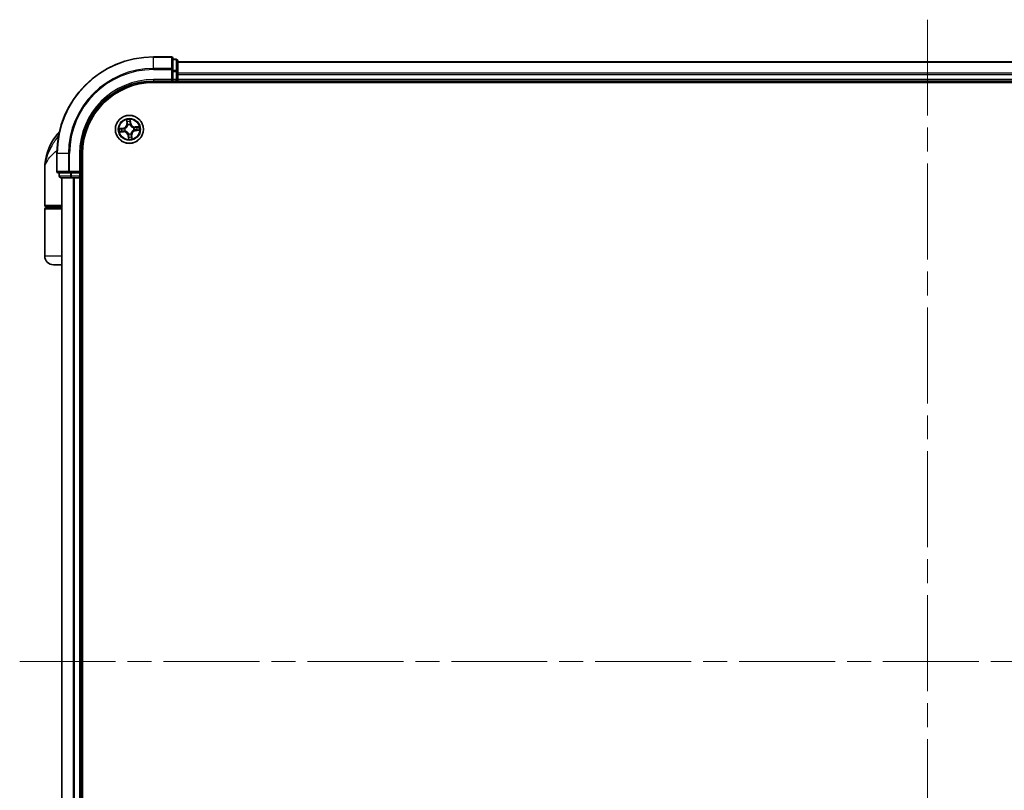
# Model space of a CAD drawing. Units: millimetres. Extents: x -1914 to 5956, y 28 to 1439.
# Drawn here: x 858 to 1061, y 526 to 686 of the extents above; entities that cross this region are included whole.
import ezdxf

# ---------------------------------------------------------------- set-up
doc = ezdxf.new("R2010")
doc.units = ezdxf.units.MM
doc.header["$LTSCALE"] = 3.5
doc.linetypes.add('CHAIN', pattern=[0.3543, 0.2362, -0.0295, 0.0591, -0.0295])
for name, color, linetype, lineweight in [('Centerline (ISO)', 131, 'Continuous', 18), ('Visible (ISO)', 7, 'Continuous', 35), ('Visible Narrow (ISO)', 7, 'Continuous', 25)]:
    doc.layers.add(name, color=color, linetype=linetype, lineweight=lineweight)

msp = doc.modelspace()

# ---------------------------------------------------------------- linework, layer by layer
at = {"layer": 'Centerline (ISO)', "linetype": 'CHAIN', "ltscale": 23.990969}
for p, q in [((1045.5582, 685.5878), (1045.5582, 420.2269)), ((857.8777, 552.9073), (1230.6677, 552.9073))]:
    msp.add_line(p, q, dxfattribs=at)
at = {"layer": 'Visible (ISO)'}
for p, q in [((889.2582, 677.9073), (885.5582, 677.9073)), ((889.5582, 675.2668), (889.5582, 677.6073)), ((890.2582, 677.4073), (889.5582, 677.4073)), ((890.5582, 674.866), (890.5582, 677.1073)), ((1200.5582, 676.9073), (890.5582, 676.9073)), ((889.5582, 674.866), (889.5582, 675.2668)), ((889.5582, 674.866), (889.5582, 673.2073)), ((890.5582, 674.4904), (890.5582, 674.866)), ((890.5582, 674.2668), (890.5582, 674.4904)), ((890.5582, 673.2073), (890.5582, 674.2668)), ((885.5582, 672.9073), (889.5582, 672.9073)), ((885.5582, 672.6073), (1205.5582, 672.6073)), ((889.2582, 673.2073), (889.5582, 672.9073)), ((889.5582, 672.9073), (889.5582, 673.2073)), ((889.5582, 672.9073), (890.2582, 672.9073)), ((890.5582, 672.9073), (890.5582, 673.2073)), ((890.5582, 672.6073), (890.5582, 672.9073)), ((890.5582, 672.9073), (1200.5582, 672.9073)), ((865.5582, 657.9073), (865.5582, 654.2073)), ((870.5582, 653.9073), (870.5582, 657.9073)), ((870.8582, 447.9073), (870.8582, 657.9073)), ((863.0582, 647.2073), (863.0582, 654.6573)), ((865.8582, 653.9073), (868.1987, 653.9073)), ((866.0582, 653.9073), (866.0582, 653.2073)), ((868.1987, 653.9073), (868.5995, 653.9073)), ((870.2582, 653.9073), (868.5995, 653.9073)), ((870.5582, 653.9073), (870.2582, 654.2073)), ((870.2582, 653.9073), (870.5582, 653.9073)), ((870.5582, 653.2073), (870.5582, 653.9073)), ((866.3582, 652.9073), (868.5995, 652.9073)), ((866.5582, 652.9073), (866.5582, 452.9073)), ((868.5995, 652.9073), (868.9751, 652.9073)), ((868.9751, 652.9073), (869.1987, 652.9073)), ((869.1987, 652.9073), (870.2582, 652.9073)), ((870.2582, 652.9073), (870.5582, 652.9073)), ((870.5582, 652.9073), (870.8582, 652.9073)), ((870.5582, 452.9073), (870.5582, 652.9073)), ((863.0582, 636.7073), (863.0582, 646.4073)), ((866.5582, 646.9073), (863.3582, 646.9073)), ((863.3582, 646.7073), (866.5582, 646.7073)), ((863.5582, 646.7073), (863.5582, 646.9073)), ((866.5582, 634.9073), (864.8582, 634.9073))]:
    msp.add_line(p, q, dxfattribs=at)
msp.add_circle((880.5582, 662.9073), 2.9, dxfattribs=at)
for centre, radius, start, end in [((885.5582, 657.9073), 20, 90, 180), ((889.2582, 677.6073), 0.3, 0, 90), ((890.2582, 677.1073), 0.3, 0, 90), ((885.5582, 657.9073), 15, 90, 180), ((885.5582, 657.9073), 14.7, 90, 180), ((890.2582, 673.2073), 0.3, 270, 0), ((874.5314, 654.6573), 11.4732, 141.713101, 180), ((867.8806, 659.9073), 3, 127.810211, 141.713101), ((865.8582, 654.2073), 0.3, 180, 270), ((866.3582, 653.2073), 0.3, 180, 270), ((870.2582, 653.2073), 0.3, 270, 0), ((863.3582, 647.2073), 0.3, 180, 270), ((863.3582, 646.4073), 0.3, 90, 180), ((864.8582, 636.7073), 1.8, 180, 270)]:
    msp.add_arc(centre, radius, start, end, dxfattribs=at)
at = {"layer": 'Visible Narrow (ISO)'}
for p, q in [((885.5582, 677.8378), (885.5582, 677.9073)), ((885.5582, 677.8378), (889.2582, 677.8378)), ((885.5582, 675.4973), (885.5582, 677.8378)), ((889.2582, 677.8378), (889.2582, 677.9073)), ((889.2582, 677.8378), (889.2582, 675.4973)), ((889.5582, 677.3378), (890.2582, 677.3378)), ((890.2582, 677.3378), (890.2582, 677.4073)), ((890.2582, 677.3378), (890.2582, 675.0964)), ((890.5582, 676.8378), (1200.5582, 676.8378)), ((889.2582, 675.4973), (885.5582, 675.4973)), ((885.5582, 675.4973), (885.5582, 675.2668)), ((885.5582, 675.2668), (889.2582, 675.2668)), ((889.2582, 675.2668), (889.2582, 675.4973)), ((889.2582, 675.2668), (889.2582, 673.2073)), ((889.2582, 675.2668), (889.5582, 675.2668)), ((890.2582, 675.0964), (889.5582, 675.0964)), ((889.5582, 674.866), (890.2582, 674.866)), ((890.2582, 674.866), (890.2582, 675.0964)), ((890.2582, 674.866), (890.2582, 673.2073)), ((890.2582, 674.866), (890.5582, 674.866)), ((1200.5582, 674.4973), (890.5582, 674.4973)), ((890.5582, 674.2668), (1200.5582, 674.2668)), ((885.5582, 673.2073), (885.5582, 672.9073)), ((889.2582, 673.2073), (885.5582, 673.2073)), ((890.2582, 673.2073), (889.5582, 673.2073)), ((890.2582, 672.9073), (890.2582, 673.2073)), ((890.2582, 673.2073), (890.5582, 673.2073)), ((890.2582, 672.9073), (890.2582, 672.6073)), ((1200.5582, 673.2073), (890.5582, 673.2073)), ((879.9774, 664.8838), (880.0379, 664.1065)), ((880.0876, 664.1104), (880.0379, 664.1065)), ((880.0876, 664.1104), (880.0495, 664.5991)), ((880.0876, 664.1104), (880.16, 664.116)), ((880.2312, 663.7966), (880.2238, 663.8166)), ((880.7146, 663.8634), (880.7112, 663.8424)), ((880.7929, 664.1777), (880.7207, 664.1695)), ((880.7378, 664.6647), (880.7929, 664.1777)), ((880.8424, 664.1833), (880.7548, 664.958)), ((880.7929, 664.1777), (880.8424, 664.1833)), ((865.934, 661.7661), (865.5259, 661.7661)), ((879.2822, 663.1915), (878.5075, 663.1039)), ((878.5817, 662.3266), (879.359, 662.387)), ((878.8008, 663.087), (879.2878, 663.142)), ((879.3551, 662.4367), (878.8664, 662.3987)), ((879.2878, 663.142), (879.2822, 663.1915)), ((879.2878, 663.142), (879.296, 663.0698)), ((879.3551, 662.4367), (879.3495, 662.5091)), ((879.3551, 662.4367), (879.359, 662.387)), ((879.6021, 663.0638), (879.6231, 663.0603)), ((879.6689, 662.5803), (879.6489, 662.5729)), ((880.3235, 661.637), (880.3957, 661.6451)), ((880.4017, 661.9512), (880.4052, 661.9723)), ((880.8852, 662.0181), (880.8926, 661.9981)), ((881.0288, 661.7042), (880.9564, 661.6986)), ((881.0288, 661.7042), (881.0785, 661.7081)), ((881.0288, 661.7042), (881.0668, 661.2156)), ((881.1389, 660.9308), (881.0785, 661.7081)), ((881.4474, 663.2343), (881.4674, 663.2417)), ((881.5143, 662.7509), (881.4932, 662.7543)), ((882.5347, 663.4881), (881.7574, 663.4276)), ((881.7613, 663.3779), (881.7574, 663.4276)), ((881.7613, 663.3779), (882.2499, 663.416)), ((881.7613, 663.3779), (881.7669, 663.3055)), ((881.8285, 662.6726), (881.8204, 662.7448)), ((882.3156, 662.7277), (881.8285, 662.6726)), ((881.8285, 662.6726), (881.8341, 662.6232)), ((881.8341, 662.6232), (882.6088, 662.7107)), ((880.3235, 661.637), (880.274, 661.6314)), ((880.274, 661.6314), (880.3616, 660.8567)), ((880.3786, 661.1499), (880.3235, 661.637)), ((865.6277, 657.9073), (865.5582, 657.9073)), ((865.6277, 654.2073), (865.6277, 657.9073)), ((867.9682, 657.9073), (865.6277, 657.9073)), ((867.9682, 657.9073), (867.9682, 654.2073)), ((867.9682, 657.9073), (868.1987, 657.9073)), ((868.1987, 654.2073), (868.1987, 657.9073)), ((870.2582, 657.9073), (870.5582, 657.9073)), ((870.2582, 657.9073), (870.2582, 654.2073)), ((865.5582, 654.2073), (865.6277, 654.2073)), ((867.9682, 654.2073), (865.6277, 654.2073)), ((866.1277, 653.2073), (866.1277, 653.9073)), ((867.9682, 654.2073), (868.1987, 654.2073)), ((870.2582, 654.2073), (868.1987, 654.2073)), ((868.1987, 653.9073), (868.1987, 654.2073)), ((868.3691, 653.9073), (868.3691, 653.2073)), ((868.5995, 653.2073), (868.5995, 653.9073)), ((870.2582, 653.9073), (870.2582, 653.2073)), ((866.0582, 653.2073), (866.1277, 653.2073)), ((868.3691, 653.2073), (866.1277, 653.2073)), ((866.6277, 452.9073), (866.6277, 652.9073)), ((868.3691, 653.2073), (868.5995, 653.2073)), ((870.2582, 653.2073), (868.5995, 653.2073)), ((868.5995, 652.9073), (868.5995, 653.2073)), ((868.9682, 652.9073), (868.9682, 452.9073)), ((869.1987, 452.9073), (869.1987, 652.9073)), ((870.2582, 653.2073), (870.5582, 653.2073)), ((870.2582, 652.9073), (870.2582, 653.2073)), ((870.2582, 652.9073), (870.2582, 452.9073)), ((870.8582, 653.2073), (870.5582, 653.2073)), ((863.0582, 647.2073), (866.5582, 647.2073)), ((866.5582, 646.4073), (863.0582, 646.4073)), ((866.5582, 636.7073), (863.0582, 636.7073))]:
    msp.add_line(p, q, dxfattribs=at)
for radius in [2.8677, 2.3092, 2.1415]:
    msp.add_circle((880.5582, 662.9073), radius, dxfattribs=at)
for centre, radius, start, end in [((885.5582, 657.9073), 19.9305, 90, 180), ((885.5582, 657.9073), 17.59, 90, 180), ((885.5582, 657.9073), 17.3595, 90, 180), ((885.5582, 657.9073), 15.3, 90, 180), ((879.1863, 664.0403), 0.8542, 276.449001, 4.449001), ((879.1863, 664.0403), 0.904, 276.449001, 4.449001), ((880.5582, 662.9073), 2.0601, 84.523583, 106.374419), ((880.5582, 662.9073), 1.6122, 85.14148, 105.756522), ((880.5582, 662.9073), 0.9688, 80.707045, 110.190957), ((880.5582, 662.9073), 0.9475, 80.707045, 110.190957), ((881.6911, 664.2792), 0.904, 186.449001, 274.449001), ((881.6911, 664.2792), 0.8542, 186.449001, 274.449001), ((880.5582, 662.9073), 2.0601, 174.523583, 196.374419), ((880.5582, 662.9073), 1.6122, 175.14148, 195.756522), ((879.4252, 661.5354), 0.904, 6.449001, 94.449001), ((879.4252, 661.5354), 0.8542, 6.449001, 94.449001), ((880.5582, 662.9073), 0.9688, 170.707045, 200.190957), ((880.5582, 662.9073), 0.9475, 170.707045, 200.190957), ((880.5582, 662.9073), 0.9688, 260.707045, 290.190957), ((880.5582, 662.9073), 0.9475, 260.707045, 290.190957), ((881.9301, 661.7744), 0.904, 96.449001, 184.449001), ((881.9301, 661.7744), 0.8542, 96.449001, 184.449001), ((880.5582, 662.9073), 0.9475, 350.707045, 20.190957), ((880.5582, 662.9073), 0.9688, 350.707045, 20.190957), ((880.5582, 662.9073), 1.6122, 355.14148, 15.756522), ((880.5582, 662.9073), 2.0601, 354.523583, 16.374419), ((880.5582, 662.9073), 2.0601, 264.523583, 286.374419), ((880.5582, 662.9073), 1.6122, 265.14148, 285.756522)]:
    msp.add_arc(centre, radius, start, end, dxfattribs=at)
for centre, major_axis, ratio, start_param, end_param in [((889.2582, 677.6073), (0.3, 0), 0.76822128, 0, 1.57079633), ((890.2582, 677.1073), (0.3, 0), 0.76822128, 0, 1.57079633), ((889.2582, 675.2668), (0.3, 0), 0.76822128, 0, 1.57079633), ((890.2582, 674.866), (0.3, 0), 0.76822128, 0, 1.57079633), ((880.0992, 664.6029), (-0.0495, -0.0067), 0.54850665, 4.7835784, 6.17876057), ((880.1326, 664.4158), (-0.0484, -0.0126), 0.89574018, 4.73044269, 6.08586581), ((880.2096, 664.1199), (-0.0484, -0.0126), 0.89572054, 4.73483766, 6.08588361), ((880.2393, 663.7746), (-0.0498, 0.0043), 0.87684642, 5.10328313, 6.10089396), ((880.2393, 663.7746), (-0.0489, 0.0103), 0.41070123, 4.96449783, 6.18744952), ((880.6712, 664.1639), (0.0499, -0.0032), 0.89572054, 0.1973017, 1.54834765), ((880.6883, 664.6591), (0.0499, 0.0028), 0.54850665, 0.10442473, 1.4996069), ((880.6909, 664.4691), (0.0499, -0.0032), 0.89574018, 0.19731949, 1.55274262), ((880.7074, 663.8192), (0.0461, 0.0194), 0.41070123, 0.09573579, 1.31868747), ((880.7074, 663.8192), (0.0481, 0.0137), 0.87684641, 0.18229136, 1.17990219), ((878.8064, 663.0375), (-0.0028, 0.0499), 0.54850665, 0.10442473, 1.4996069), ((878.8626, 662.4483), (0.0067, -0.0495), 0.54850665, 4.7835784, 6.17876057), ((878.9964, 663.0401), (0.0032, 0.0499), 0.89574018, 0.19731949, 1.55274262), ((879.0497, 662.4817), (0.0126, -0.0484), 0.89574018, 4.73044269, 6.08586581), ((879.3016, 663.0203), (0.0032, 0.0499), 0.89572054, 0.1973017, 1.54834765), ((879.3456, 662.5588), (0.0126, -0.0484), 0.89572054, 4.73483766, 6.08588361), ((879.6463, 663.0565), (-0.0137, 0.0481), 0.87684641, 0.18229136, 1.17990219), ((879.6463, 663.0565), (-0.0194, 0.0461), 0.41070123, 0.09573579, 1.31868747), ((879.691, 662.5884), (-0.0043, -0.0498), 0.87684642, 5.10328313, 6.10089396), ((879.691, 662.5884), (-0.0103, -0.0489), 0.41070123, 4.96449783, 6.18744952), ((880.409, 661.9954), (-0.0481, -0.0137), 0.87684641, 0.18229136, 1.17990219), ((880.409, 661.9954), (-0.0461, -0.0194), 0.41070123, 0.09573579, 1.31868747), ((880.4452, 661.6507), (-0.0499, 0.0032), 0.89572054, 0.1973017, 1.54834765), ((880.8771, 662.0401), (0.0489, -0.0103), 0.41070123, 4.96449783, 6.18744952), ((880.8771, 662.0401), (0.0498, -0.0043), 0.87684642, 5.10328313, 6.10089396), ((880.9067, 661.6947), (0.0484, 0.0126), 0.89572054, 4.73483766, 6.08588361), ((881.4254, 663.2262), (0.0043, 0.0498), 0.87684642, 5.10328313, 6.10089396), ((881.4254, 663.2262), (0.0103, 0.0489), 0.41070123, 4.96449783, 6.18744952), ((881.4701, 662.7581), (0.0194, -0.0461), 0.41070123, 0.09573579, 1.31868747), ((881.4701, 662.7581), (0.0137, -0.0481), 0.87684641, 0.18229136, 1.17990219), ((881.7708, 663.2559), (-0.0126, 0.0484), 0.89572054, 4.73483766, 6.08588361), ((881.8148, 662.7943), (-0.0032, -0.0499), 0.89572054, 0.1973017, 1.54834765), ((882.0667, 663.3329), (-0.0126, 0.0484), 0.89574018, 4.73044269, 6.08586581), ((882.1199, 662.7746), (-0.0032, -0.0499), 0.89574018, 0.19731949, 1.55274262), ((882.2538, 663.3663), (-0.0067, 0.0495), 0.54850665, 4.7835784, 6.17876057), ((882.31, 662.7772), (0.0028, -0.0499), 0.54850665, 0.10442473, 1.4996069), ((880.4254, 661.3456), (-0.0499, 0.0032), 0.89574018, 0.19731949, 1.55274262), ((880.428, 661.1555), (-0.0499, -0.0028), 0.54850665, 0.10442473, 1.4996069), ((880.9838, 661.3988), (0.0484, 0.0126), 0.89574018, 4.73044269, 6.08586581), ((881.0172, 661.2117), (0.0495, 0.0067), 0.54850665, 4.7835784, 6.17876057), ((865.8582, 654.2073), (0, -0.3), 0.76822128, 4.71238898, 6.28318531), ((868.1987, 654.2073), (0, -0.3), 0.76822128, 4.71238898, 6.28318531), ((866.3582, 653.2073), (0, -0.3), 0.76822128, 4.71238898, 6.28318531), ((868.5995, 653.2073), (0, -0.3), 0.76822128, 4.71238898, 6.28318531)]:
    msp.add_ellipse(centre, major_axis=major_axis, ratio=ratio, start_param=start_param, end_param=end_param, dxfattribs=at)
for points, knots in [([(879.6231, 663.0603), (879.6385, 663.067), (879.6537, 663.074), (879.7458, 663.1195), (879.8206, 663.1685), (879.9344, 663.2676), (879.9762, 663.3105), (880.0142, 663.3565), (880.0523, 663.4026), (880.0864, 663.4518), (880.1622, 663.5822), (880.1962, 663.6649), (880.2235, 663.764), (880.2275, 663.7803), (880.2312, 663.7966)], [-0.174866013, -0.174866013, -0.174866013, -0.174866013, -0.16940495, -0.16940495, -0.141674077, -0.141674077, -0.124342281, -0.124342281, -0.124342281, -0.107010485, -0.107010485, -0.079279611, -0.079279611, -0.073818549, -0.073818549, -0.073818549, -0.073818549]), ([(880.191, 663.7867), (880.1877, 663.7712), (880.1841, 663.7558), (880.1597, 663.6618), (880.1291, 663.5836), (880.0602, 663.4615), (880.029, 663.4158), (879.9939, 663.3733), (879.9588, 663.3308), (879.9199, 663.2915), (879.813, 663.2008), (879.742, 663.156), (879.6543, 663.1142), (879.6398, 663.1078), (879.6252, 663.1017)], [0.073818549, 0.073818549, 0.073818549, 0.073818549, 0.079279611, 0.079279611, 0.107010485, 0.107010485, 0.124342281, 0.124342281, 0.124342281, 0.141674077, 0.141674077, 0.16940495, 0.16940495, 0.174866013, 0.174866013, 0.174866013, 0.174866013]), ([(880.092, 664.6295), (880.0902, 664.6445), (880.0866, 664.6597), (880.0743, 664.6997), (880.0637, 664.7244), (880.0411, 664.7711), (880.0293, 664.7932), (880.0041, 664.8381), (879.9907, 664.8611), (879.9774, 664.8838)], [0, 0, 0, 0, 0.0059340385, 0.0059340385, 0.0154285, 0.0154285, 0.0237449879, 0.0237449879, 0.0323943032, 0.0323943032, 0.0323943032, 0.0323943032]), ([(879.9774, 664.8838), (879.9854, 664.8582), (879.9935, 664.8323), (880.0088, 664.7816), (880.016, 664.7568), (880.03, 664.7044), (880.0367, 664.6767), (880.0451, 664.6323), (880.0478, 664.6155), (880.0495, 664.5991)], [-0.0323943032, -0.0323943032, -0.0323943032, -0.0323943032, -0.0237449879, -0.0237449879, -0.0154285, -0.0154285, -0.0059340385, -0.0059340385, 0, 0, 0, 0]), ([(880.0495, 664.5991), (880.055, 664.559), (880.0606, 664.5226), (880.0719, 664.4594), (880.0775, 664.4327), (880.0829, 664.412)], [0, 0, 0, 0, 0.014491423, 0.014491423, 0.0289828459, 0.0289828459, 0.0289828459, 0.0289828459]), ([(880.0829, 664.412), (880.0957, 664.3626), (880.1086, 664.3133), (880.1343, 664.2147), (880.1471, 664.1654), (880.16, 664.116)], [0, 0, 0, 0, 0.0343899271, 0.0343899271, 0.0687798542, 0.0687798542, 0.0687798542, 0.0687798542]), ([(880.1204, 664.4589), (880.1155, 664.4778), (880.1106, 664.5021), (880.1011, 664.5597), (880.0964, 664.593), (880.092, 664.6295)], [-0.0289828459, -0.0289828459, -0.0289828459, -0.0289828459, -0.014491423, -0.014491423, 0, 0, 0, 0]), ([(880.1973, 664.1629), (880.1845, 664.2123), (880.1717, 664.2616), (880.146, 664.3603), (880.1332, 664.4096), (880.1204, 664.4589)], [-0.0687798542, -0.0687798542, -0.0687798542, -0.0687798542, -0.0343899271, -0.0343899271, 0, 0, 0, 0]), ([(880.16, 664.116), (880.1781, 664.0491), (880.1892, 663.9801), (880.1947, 663.869), (880.1943, 663.8285), (880.191, 663.7867)], [0, 0, 0, 0, 0.0491206273, 0.0491206273, 0.0764653604, 0.0764653604, 0.0764653604, 0.0764653604]), ([(880.2238, 663.8166), (880.2285, 663.8605), (880.2298, 663.9032), (880.2263, 664.02), (880.2156, 664.0925), (880.1973, 664.1629)], [-0.0764653604, -0.0764653604, -0.0764653604, -0.0764653604, -0.0491206273, -0.0491206273, 0, 0, 0, 0]), ([(880.6752, 664.2085), (880.6706, 664.1359), (880.6737, 664.0627), (880.6923, 663.9473), (880.7017, 663.9057), (880.7146, 663.8634)], [-0.0982412545, -0.0982412545, -0.0982412545, -0.0982412545, -0.0491206273, -0.0491206273, -0.0217758941, -0.0217758941, -0.0217758941, -0.0217758941]), ([(880.6947, 664.5137), (880.6915, 664.4628), (880.6882, 664.412), (880.6817, 664.3103), (880.6784, 664.2594), (880.6752, 664.2085)], [-0.0687798542, -0.0687798542, -0.0687798542, -0.0687798542, -0.0343899271, -0.0343899271, 0, 0, 0, 0]), ([(880.7548, 664.958), (880.7441, 664.9277), (880.7334, 664.8971), (880.7112, 664.8281), (880.7005, 664.7902), (880.6907, 664.7304), (880.6889, 664.7079), (880.6904, 664.6866)], [-0.0003383294, -0.0003383294, -0.0003383294, -0.0003383294, 0.0102009359, 0.0102009359, 0.0236501899, 0.0236501899, 0.0320559737, 0.0320559737, 0.0320559737, 0.0320559737]), ([(880.6904, 664.6866), (880.6929, 664.6502), (880.6946, 664.6168), (880.6962, 664.5583), (880.6959, 664.5333), (880.6947, 664.5137)], [-0.0289828459, -0.0289828459, -0.0289828459, -0.0289828459, -0.0145850634, -0.0145850634, 0, 0, 0, 0]), ([(880.7112, 663.8424), (880.7178, 663.827), (880.7249, 663.8118), (880.7704, 663.7197), (880.8194, 663.6449), (880.9185, 663.5311), (880.9613, 663.4893), (881.0074, 663.4513), (881.0535, 663.4132), (881.1026, 663.3791), (881.2331, 663.3033), (881.3158, 663.2693), (881.4148, 663.242), (881.4311, 663.238), (881.4474, 663.2343)], [-0.174866013, -0.174866013, -0.174866013, -0.174866013, -0.16940495, -0.16940495, -0.141674077, -0.141674077, -0.124342281, -0.124342281, -0.124342281, -0.107010485, -0.107010485, -0.079279611, -0.079279611, -0.073818549, -0.073818549, -0.073818549, -0.073818549]), ([(880.7525, 663.8403), (880.7414, 663.8807), (880.7333, 663.9204), (880.7176, 664.0305), (880.7156, 664.1003), (880.7207, 664.1695)], [0.0217758941, 0.0217758941, 0.0217758941, 0.0217758941, 0.0491206273, 0.0491206273, 0.0982412545, 0.0982412545, 0.0982412545, 0.0982412545]), ([(880.7207, 664.1695), (880.724, 664.2204), (880.7273, 664.2712), (880.7338, 664.373), (880.7371, 664.4238), (880.7404, 664.4747)], [0, 0, 0, 0, 0.0343899271, 0.0343899271, 0.0687798542, 0.0687798542, 0.0687798542, 0.0687798542]), ([(880.7378, 664.6647), (880.7358, 664.688), (880.7355, 664.7125), (880.7369, 664.7774), (880.7402, 664.8183), (880.7474, 664.8925), (880.7511, 664.9254), (880.7548, 664.958)], [-0.0320559737, -0.0320559737, -0.0320559737, -0.0320559737, -0.0236501899, -0.0236501899, -0.0102009359, -0.0102009359, 0.0003383294, 0.0003383294, 0.0003383294, 0.0003383294]), ([(880.7404, 664.4747), (880.7418, 664.4962), (880.7423, 664.5237), (880.7414, 664.588), (880.74, 664.6246), (880.7378, 664.6647)], [0, 0, 0, 0, 0.0145850634, 0.0145850634, 0.0289828459, 0.0289828459, 0.0289828459, 0.0289828459]), ([(881.4376, 663.2745), (881.4221, 663.2778), (881.4066, 663.2814), (881.3126, 663.3058), (881.2344, 663.3364), (881.1123, 663.4053), (881.0667, 663.4365), (881.0242, 663.4716), (880.9816, 663.5067), (880.9424, 663.5456), (880.8517, 663.6525), (880.8068, 663.7235), (880.7651, 663.8112), (880.7586, 663.8257), (880.7525, 663.8403)], [0.073818549, 0.073818549, 0.073818549, 0.073818549, 0.079279611, 0.079279611, 0.107010485, 0.107010485, 0.124342281, 0.124342281, 0.124342281, 0.141674077, 0.141674077, 0.16940495, 0.16940495, 0.174866013, 0.174866013, 0.174866013, 0.174866013]), ([(865.9254, 661.7218), (865.6271, 661.2681), (865.3003, 660.7857), (864.7771, 659.9518), (864.5717, 659.6072), (864.3834, 659.2633), (864.1813, 658.8941), (863.9952, 658.5196), (863.5706, 657.5393), (863.3695, 656.9337), (863.1191, 655.7695), (863.0582, 655.2116), (863.0582, 654.6573)], [-0.661868404, -0.661868404, -0.661868404, -0.661868404, -0.519480666, -0.519480666, -0.422185229, -0.422185229, -0.422185229, -0.317724491, -0.317724491, -0.15058731, -0.15058731, 0.001458267, 0.001458267, 0.001458267, 0.001458267]), ([(878.8008, 663.087), (878.7775, 663.085), (878.753, 663.0846), (878.6881, 663.0861), (878.6472, 663.0893), (878.573, 663.0965), (878.5401, 663.1003), (878.5075, 663.1039)], [-0.0320559737, -0.0320559737, -0.0320559737, -0.0320559737, -0.0236501899, -0.0236501899, -0.0102009359, -0.0102009359, 0.0003383294, 0.0003383294, 0.0003383294, 0.0003383294]), ([(878.5075, 663.1039), (878.5378, 663.0933), (878.5684, 663.0825), (878.6374, 663.0604), (878.6753, 663.0496), (878.7351, 663.0398), (878.7576, 663.038), (878.7789, 663.0395)], [-0.0003383294, -0.0003383294, -0.0003383294, -0.0003383294, 0.0102009359, 0.0102009359, 0.0236501899, 0.0236501899, 0.0320559737, 0.0320559737, 0.0320559737, 0.0320559737]), ([(878.836, 662.4411), (878.821, 662.4393), (878.8058, 662.4358), (878.7658, 662.4234), (878.7411, 662.4129), (878.6944, 662.3902), (878.6723, 662.3784), (878.6274, 662.3532), (878.6044, 662.3398), (878.5817, 662.3266)], [0, 0, 0, 0, 0.0059340385, 0.0059340385, 0.0154285, 0.0154285, 0.0237449879, 0.0237449879, 0.0323943032, 0.0323943032, 0.0323943032, 0.0323943032]), ([(878.5817, 662.3266), (878.6073, 662.3346), (878.6332, 662.3427), (878.6839, 662.3579), (878.7087, 662.3651), (878.7612, 662.3791), (878.7888, 662.3858), (878.8332, 662.3943), (878.85, 662.3969), (878.8664, 662.3987)], [-0.0323943032, -0.0323943032, -0.0323943032, -0.0323943032, -0.0237449879, -0.0237449879, -0.0154285, -0.0154285, -0.0059340385, -0.0059340385, 0, 0, 0, 0]), ([(878.7789, 663.0395), (878.8153, 663.0421), (878.8487, 663.0438), (878.9072, 663.0453), (878.9322, 663.0451), (878.9518, 663.0439)], [-0.0289828459, -0.0289828459, -0.0289828459, -0.0289828459, -0.0145850634, -0.0145850634, 0, 0, 0, 0]), ([(878.9908, 663.0896), (878.9693, 663.091), (878.9418, 663.0914), (878.8775, 663.0905), (878.8409, 663.0892), (878.8008, 663.087)], [0, 0, 0, 0, 0.0145850634, 0.0145850634, 0.0289828459, 0.0289828459, 0.0289828459, 0.0289828459]), ([(879.0066, 662.4695), (878.9877, 662.4647), (878.9634, 662.4598), (878.9058, 662.4502), (878.8725, 662.4455), (878.836, 662.4411)], [-0.0289828459, -0.0289828459, -0.0289828459, -0.0289828459, -0.014491423, -0.014491423, 0, 0, 0, 0]), ([(878.8664, 662.3987), (878.9065, 662.4041), (878.9429, 662.4098), (879.0061, 662.421), (879.0328, 662.4266), (879.0536, 662.432)], [0, 0, 0, 0, 0.014491423, 0.014491423, 0.0289828459, 0.0289828459, 0.0289828459, 0.0289828459]), ([(878.9518, 663.0439), (879.0027, 663.0406), (879.0535, 663.0373), (879.1552, 663.0308), (879.2061, 663.0276), (879.257, 663.0243)], [-0.0687798542, -0.0687798542, -0.0687798542, -0.0687798542, -0.0343899271, -0.0343899271, 0, 0, 0, 0]), ([(879.296, 663.0698), (879.2451, 663.0731), (879.1943, 663.0764), (879.0925, 663.083), (879.0417, 663.0863), (878.9908, 663.0896)], [0, 0, 0, 0, 0.0343899271, 0.0343899271, 0.0687798542, 0.0687798542, 0.0687798542, 0.0687798542]), ([(879.3026, 662.5464), (879.2532, 662.5336), (879.2039, 662.5208), (879.1052, 662.4952), (879.0559, 662.4824), (879.0066, 662.4695)], [-0.0687798542, -0.0687798542, -0.0687798542, -0.0687798542, -0.0343899271, -0.0343899271, 0, 0, 0, 0]), ([(879.0536, 662.432), (879.1029, 662.4449), (879.1522, 662.4577), (879.2508, 662.4834), (879.3001, 662.4963), (879.3495, 662.5091)], [0, 0, 0, 0, 0.0343899271, 0.0343899271, 0.0687798542, 0.0687798542, 0.0687798542, 0.0687798542]), ([(879.257, 663.0243), (879.3296, 663.0197), (879.4028, 663.0228), (879.5182, 663.0415), (879.5598, 663.0509), (879.6021, 663.0638)], [-0.0982412545, -0.0982412545, -0.0982412545, -0.0982412545, -0.0491206273, -0.0491206273, -0.0217758941, -0.0217758941, -0.0217758941, -0.0217758941]), ([(879.6252, 663.1017), (879.5849, 663.0905), (879.5451, 663.0824), (879.435, 663.0668), (879.3652, 663.0647), (879.296, 663.0698)], [0.0217758941, 0.0217758941, 0.0217758941, 0.0217758941, 0.0491206273, 0.0491206273, 0.0982412545, 0.0982412545, 0.0982412545, 0.0982412545]), ([(879.6489, 662.5729), (879.605, 662.5776), (879.5623, 662.579), (879.4455, 662.5755), (879.373, 662.5647), (879.3026, 662.5464)], [-0.0764653604, -0.0764653604, -0.0764653604, -0.0764653604, -0.0491206273, -0.0491206273, 0, 0, 0, 0]), ([(879.3495, 662.5091), (879.4165, 662.5272), (879.4854, 662.5384), (879.5965, 662.5439), (879.637, 662.5434), (879.6788, 662.5401)], [0, 0, 0, 0, 0.0491206273, 0.0491206273, 0.0764653604, 0.0764653604, 0.0764653604, 0.0764653604]), ([(880.4052, 661.9723), (880.3985, 661.9876), (880.3915, 662.0029), (880.346, 662.095), (880.297, 662.1698), (880.1979, 662.2835), (880.155, 662.3253), (880.109, 662.3634), (880.0629, 662.4014), (880.0137, 662.4356), (879.8833, 662.5114), (879.8006, 662.5454), (879.7015, 662.5726), (879.6852, 662.5767), (879.6689, 662.5803)], [-0.174866013, -0.174866013, -0.174866013, -0.174866013, -0.16940495, -0.16940495, -0.141674077, -0.141674077, -0.124342281, -0.124342281, -0.124342281, -0.107010485, -0.107010485, -0.079279611, -0.079279611, -0.073818549, -0.073818549, -0.073818549, -0.073818549]), ([(879.6788, 662.5401), (879.6943, 662.5369), (879.7097, 662.5332), (879.8037, 662.5088), (879.8819, 662.4783), (880.004, 662.4094), (880.0497, 662.3782), (880.0922, 662.3431), (880.1347, 662.3079), (880.174, 662.269), (880.2647, 662.1622), (880.3095, 662.0911), (880.3513, 662.0035), (880.3577, 661.9889), (880.3638, 661.9743)], [0.073818549, 0.073818549, 0.073818549, 0.073818549, 0.079279611, 0.079279611, 0.107010485, 0.107010485, 0.124342281, 0.124342281, 0.124342281, 0.141674077, 0.141674077, 0.16940495, 0.16940495, 0.174866013, 0.174866013, 0.174866013, 0.174866013]), ([(880.3638, 661.9743), (880.375, 661.934), (880.3831, 661.8943), (880.3987, 661.7841), (880.4008, 661.7143), (880.3957, 661.6451)], [0.0217758941, 0.0217758941, 0.0217758941, 0.0217758941, 0.0491206273, 0.0491206273, 0.0982412545, 0.0982412545, 0.0982412545, 0.0982412545]), ([(880.3957, 661.6451), (880.3924, 661.5943), (880.3891, 661.5434), (880.3825, 661.4417), (880.3792, 661.3908), (880.3759, 661.34)], [0, 0, 0, 0, 0.0343899271, 0.0343899271, 0.0687798542, 0.0687798542, 0.0687798542, 0.0687798542]), ([(880.4412, 661.6061), (880.4458, 661.6788), (880.4427, 661.7519), (880.424, 661.8674), (880.4146, 661.909), (880.4017, 661.9512)], [-0.0982412545, -0.0982412545, -0.0982412545, -0.0982412545, -0.0491206273, -0.0491206273, -0.0217758941, -0.0217758941, -0.0217758941, -0.0217758941]), ([(881.4932, 662.7543), (881.4779, 662.7477), (881.4626, 662.7406), (881.3705, 662.6951), (881.2957, 662.6461), (881.182, 662.547), (881.1402, 662.5042), (881.1021, 662.4581), (881.0641, 662.412), (881.0299, 662.3629), (880.9541, 662.2324), (880.9201, 662.1497), (880.8929, 662.0507), (880.8888, 662.0344), (880.8852, 662.0181)], [-0.174866013, -0.174866013, -0.174866013, -0.174866013, -0.16940495, -0.16940495, -0.141674077, -0.141674077, -0.124342281, -0.124342281, -0.124342281, -0.107010485, -0.107010485, -0.079279611, -0.079279611, -0.073818549, -0.073818549, -0.073818549, -0.073818549]), ([(880.8926, 661.9981), (880.8879, 661.9541), (880.8865, 661.9115), (880.89, 661.7946), (880.9008, 661.7222), (880.9191, 661.6517)], [-0.0764653604, -0.0764653604, -0.0764653604, -0.0764653604, -0.0491206273, -0.0491206273, 0, 0, 0, 0]), ([(880.9191, 661.6517), (880.9319, 661.6024), (880.9447, 661.553), (880.9703, 661.4544), (880.9831, 661.4051), (880.996, 661.3557)], [-0.0687798542, -0.0687798542, -0.0687798542, -0.0687798542, -0.0343899271, -0.0343899271, 0, 0, 0, 0]), ([(880.9564, 661.6986), (880.9383, 661.7656), (880.9271, 661.8345), (880.9216, 661.9457), (880.9221, 661.9862), (880.9254, 662.0279)], [0, 0, 0, 0, 0.0491206273, 0.0491206273, 0.0764653604, 0.0764653604, 0.0764653604, 0.0764653604]), ([(880.9254, 662.0279), (880.9286, 662.0434), (880.9323, 662.0589), (880.9567, 662.1529), (880.9872, 662.2311), (881.0561, 662.3532), (881.0873, 662.3988), (881.1224, 662.4413), (881.1576, 662.4839), (881.1965, 662.5231), (881.3033, 662.6138), (881.3744, 662.6587), (881.462, 662.7004), (881.4766, 662.7069), (881.4912, 662.713)], [0.073818549, 0.073818549, 0.073818549, 0.073818549, 0.079279611, 0.079279611, 0.107010485, 0.107010485, 0.124342281, 0.124342281, 0.124342281, 0.141674077, 0.141674077, 0.16940495, 0.16940495, 0.174866013, 0.174866013, 0.174866013, 0.174866013]), ([(881.0335, 661.4027), (881.0206, 661.452), (881.0078, 661.5013), (880.9821, 661.6), (880.9692, 661.6493), (880.9564, 661.6986)], [0, 0, 0, 0, 0.0343899271, 0.0343899271, 0.0687798542, 0.0687798542, 0.0687798542, 0.0687798542]), ([(881.7669, 663.3055), (881.6999, 663.2874), (881.631, 663.2763), (881.5198, 663.2708), (881.4793, 663.2712), (881.4376, 663.2745)], [0, 0, 0, 0, 0.0491206273, 0.0491206273, 0.0764653604, 0.0764653604, 0.0764653604, 0.0764653604]), ([(881.4674, 663.2417), (881.5114, 663.2371), (881.554, 663.2357), (881.6709, 663.2392), (881.7433, 663.2499), (881.8138, 663.2682)], [-0.0764653604, -0.0764653604, -0.0764653604, -0.0764653604, -0.0491206273, -0.0491206273, 0, 0, 0, 0]), ([(881.4912, 662.713), (881.5315, 662.7241), (881.5712, 662.7322), (881.6814, 662.7479), (881.7512, 662.7499), (881.8204, 662.7448)], [0.0217758941, 0.0217758941, 0.0217758941, 0.0217758941, 0.0491206273, 0.0491206273, 0.0982412545, 0.0982412545, 0.0982412545, 0.0982412545]), ([(881.8594, 662.7903), (881.7867, 662.7949), (881.7136, 662.7918), (881.5981, 662.7732), (881.5566, 662.7638), (881.5143, 662.7509)], [-0.0982412545, -0.0982412545, -0.0982412545, -0.0982412545, -0.0491206273, -0.0491206273, -0.0217758941, -0.0217758941, -0.0217758941, -0.0217758941]), ([(882.0628, 663.3826), (882.0135, 663.3698), (881.9642, 663.3569), (881.8655, 663.3312), (881.8162, 663.3184), (881.7669, 663.3055)], [0, 0, 0, 0, 0.0343899271, 0.0343899271, 0.0687798542, 0.0687798542, 0.0687798542, 0.0687798542]), ([(881.8138, 663.2682), (881.8631, 663.281), (881.9125, 663.2938), (882.0111, 663.3195), (882.0605, 663.3323), (882.1098, 663.3451)], [-0.0687798542, -0.0687798542, -0.0687798542, -0.0687798542, -0.0343899271, -0.0343899271, 0, 0, 0, 0]), ([(881.8204, 662.7448), (881.8712, 662.7415), (881.9221, 662.7382), (882.0238, 662.7317), (882.0747, 662.7284), (882.1255, 662.7251)], [0, 0, 0, 0, 0.0343899271, 0.0343899271, 0.0687798542, 0.0687798542, 0.0687798542, 0.0687798542]), ([(882.1646, 662.7708), (882.1137, 662.774), (882.0628, 662.7773), (881.9611, 662.7838), (881.9103, 662.7871), (881.8594, 662.7903)], [-0.0687798542, -0.0687798542, -0.0687798542, -0.0687798542, -0.0343899271, -0.0343899271, 0, 0, 0, 0]), ([(882.2499, 663.416), (882.2099, 663.4105), (882.1734, 663.4049), (882.1103, 663.3936), (882.0836, 663.388), (882.0628, 663.3826)], [0, 0, 0, 0, 0.014491423, 0.014491423, 0.0289828459, 0.0289828459, 0.0289828459, 0.0289828459]), ([(882.1098, 663.3451), (882.1287, 663.35), (882.153, 663.3549), (882.2106, 663.3644), (882.2439, 663.3691), (882.2804, 663.3735)], [-0.0289828459, -0.0289828459, -0.0289828459, -0.0289828459, -0.014491423, -0.014491423, 0, 0, 0, 0]), ([(882.1255, 662.7251), (882.1471, 662.7237), (882.1746, 662.7232), (882.2388, 662.7241), (882.2755, 662.7255), (882.3156, 662.7277)], [0, 0, 0, 0, 0.0145850634, 0.0145850634, 0.0289828459, 0.0289828459, 0.0289828459, 0.0289828459]), ([(882.3375, 662.7751), (882.301, 662.7726), (882.2676, 662.7709), (882.2092, 662.7694), (882.1842, 662.7696), (882.1646, 662.7708)], [-0.0289828459, -0.0289828459, -0.0289828459, -0.0289828459, -0.0145850634, -0.0145850634, 0, 0, 0, 0]), ([(882.5347, 663.4881), (882.509, 663.4801), (882.4831, 663.472), (882.4324, 663.4567), (882.4077, 663.4495), (882.3552, 663.4355), (882.3275, 663.4288), (882.2832, 663.4204), (882.2663, 663.4177), (882.2499, 663.416)], [-0.0323943032, -0.0323943032, -0.0323943032, -0.0323943032, -0.0237449879, -0.0237449879, -0.0154285, -0.0154285, -0.0059340385, -0.0059340385, 0, 0, 0, 0]), ([(882.2804, 663.3735), (882.2954, 663.3753), (882.3106, 663.3789), (882.3505, 663.3912), (882.3753, 663.4018), (882.422, 663.4244), (882.444, 663.4362), (882.489, 663.4614), (882.5119, 663.4748), (882.5347, 663.4881)], [0, 0, 0, 0, 0.0059340385, 0.0059340385, 0.0154285, 0.0154285, 0.0237449879, 0.0237449879, 0.0323943032, 0.0323943032, 0.0323943032, 0.0323943032]), ([(882.3156, 662.7277), (882.3389, 662.7297), (882.3634, 662.73), (882.4282, 662.7286), (882.4691, 662.7253), (882.5434, 662.7181), (882.5763, 662.7144), (882.6088, 662.7107)], [-0.0320559737, -0.0320559737, -0.0320559737, -0.0320559737, -0.0236501899, -0.0236501899, -0.0102009359, -0.0102009359, 0.0003383294, 0.0003383294, 0.0003383294, 0.0003383294]), ([(882.6088, 662.7107), (882.5786, 662.7214), (882.548, 662.7321), (882.479, 662.7543), (882.4411, 662.765), (882.3813, 662.7748), (882.3588, 662.7766), (882.3375, 662.7751)], [-0.0003383294, -0.0003383294, -0.0003383294, -0.0003383294, 0.0102009359, 0.0102009359, 0.0236501899, 0.0236501899, 0.0320559737, 0.0320559737, 0.0320559737, 0.0320559737]), ([(880.3786, 661.1499), (880.3805, 661.1266), (880.3809, 661.1021), (880.3794, 661.0373), (880.3762, 660.9964), (880.369, 660.9221), (880.3652, 660.8892), (880.3616, 660.8567)], [-0.0320559737, -0.0320559737, -0.0320559737, -0.0320559737, -0.0236501899, -0.0236501899, -0.0102009359, -0.0102009359, 0.0003383294, 0.0003383294, 0.0003383294, 0.0003383294]), ([(880.3616, 660.8567), (880.3722, 660.8869), (880.383, 660.9175), (880.4051, 660.9865), (880.4159, 661.0244), (880.4257, 661.0842), (880.4275, 661.1067), (880.426, 661.128)], [-0.0003383294, -0.0003383294, -0.0003383294, -0.0003383294, 0.0102009359, 0.0102009359, 0.0236501899, 0.0236501899, 0.0320559737, 0.0320559737, 0.0320559737, 0.0320559737]), ([(880.3759, 661.34), (880.3745, 661.3184), (880.3741, 661.2909), (880.375, 661.2267), (880.3763, 661.19), (880.3786, 661.1499)], [0, 0, 0, 0, 0.0145850634, 0.0145850634, 0.0289828459, 0.0289828459, 0.0289828459, 0.0289828459]), ([(880.426, 661.128), (880.4234, 661.1645), (880.4217, 661.1979), (880.4202, 661.2563), (880.4204, 661.2813), (880.4216, 661.3009)], [-0.0289828459, -0.0289828459, -0.0289828459, -0.0289828459, -0.0145850634, -0.0145850634, 0, 0, 0, 0]), ([(880.4216, 661.3009), (880.4249, 661.3518), (880.4282, 661.4027), (880.4347, 661.5044), (880.4379, 661.5552), (880.4412, 661.6061)], [-0.0687798542, -0.0687798542, -0.0687798542, -0.0687798542, -0.0343899271, -0.0343899271, 0, 0, 0, 0]), ([(880.996, 661.3557), (881.0008, 661.3368), (881.0057, 661.3125), (881.0153, 661.2549), (881.02, 661.2216), (881.0244, 661.1851)], [-0.0289828459, -0.0289828459, -0.0289828459, -0.0289828459, -0.014491423, -0.014491423, 0, 0, 0, 0]), ([(881.0244, 661.1851), (881.0262, 661.1701), (881.0297, 661.1549), (881.0421, 661.115), (881.0526, 661.0902), (881.0753, 661.0435), (881.0871, 661.0215), (881.1123, 660.9765), (881.1257, 660.9536), (881.1389, 660.9308)], [0, 0, 0, 0, 0.0059340385, 0.0059340385, 0.0154285, 0.0154285, 0.0237449879, 0.0237449879, 0.0323943032, 0.0323943032, 0.0323943032, 0.0323943032]), ([(881.0668, 661.2156), (881.0614, 661.2556), (881.0558, 661.2921), (881.0445, 661.3552), (881.0389, 661.3819), (881.0335, 661.4027)], [0, 0, 0, 0, 0.014491423, 0.014491423, 0.0289828459, 0.0289828459, 0.0289828459, 0.0289828459]), ([(881.1389, 660.9308), (881.1309, 660.9565), (881.1229, 660.9824), (881.1076, 661.0331), (881.1004, 661.0578), (881.0864, 661.1103), (881.0797, 661.138), (881.0712, 661.1823), (881.0686, 661.1992), (881.0668, 661.2156)], [-0.0323943032, -0.0323943032, -0.0323943032, -0.0323943032, -0.0237449879, -0.0237449879, -0.0154285, -0.0154285, -0.0059340385, -0.0059340385, 0, 0, 0, 0]), ([(863.0582, 654.6573), (863.0582, 655.115), (863.1702, 655.5757), (863.6312, 656.5369), (864.0016, 657.037), (864.7848, 657.8463), (865.1284, 658.1556), (865.5028, 658.4604), (865.5242, 658.4778), (865.5457, 658.4952), (865.5673, 658.5126)], [-0.001458267, -0.001458267, -0.001458267, -0.001458267, 0.15058731, 0.15058731, 0.317724491, 0.317724491, 0.422185229, 0.422185229, 0.422185229, 0.428151223, 0.428151223, 0.428151223, 0.428151223])]:
    msp.add_open_spline(points, degree=3, knots=knots, dxfattribs=at)

doc.saveas('drawing.dxf')
